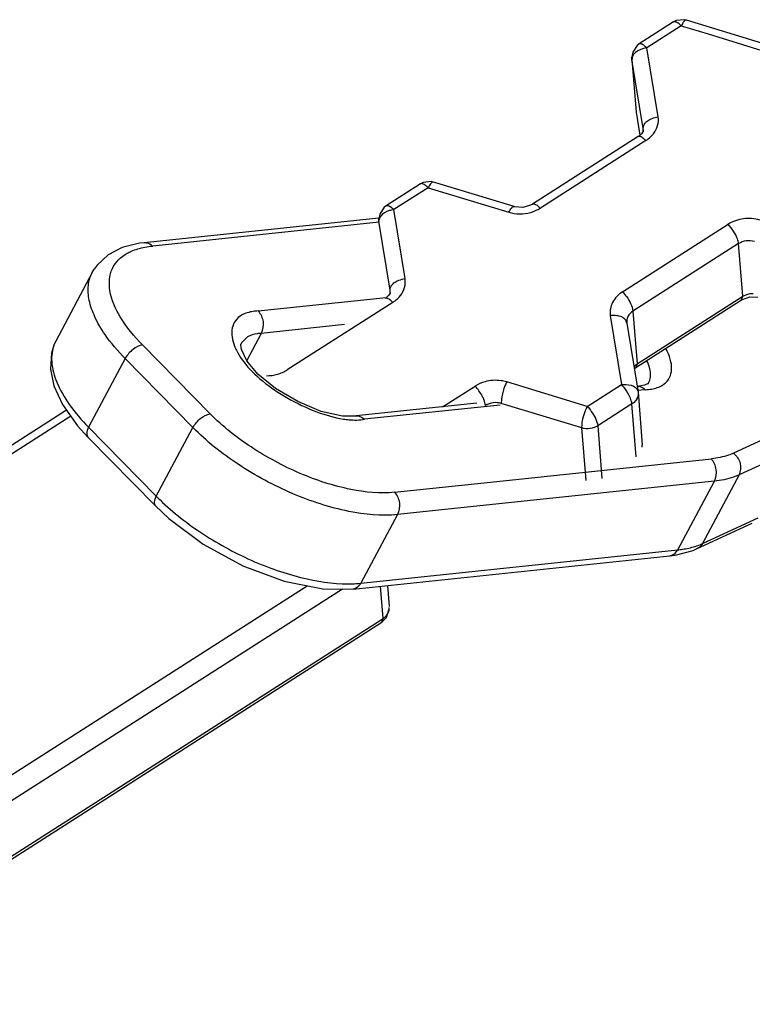
# Model space of a CAD drawing. Units: millimetres. Extents: x 11 to 914, y 29 to 285.
# Drawn here: x 791 to 795, y 199 to 205 of the extents above; entities that cross this region are included whole.
import ezdxf

# ---------------------------------------------------------------- set-up
doc = ezdxf.new("R2010")
doc.units = ezdxf.units.MM
doc.header["$MEASUREMENT"] = 0
doc.layers.get('0').update_dxf_attribs({"lineweight": 30})

msp = doc.modelspace()

# ---------------------------------------------------------------- linework, layer by layer
for p, q in [((794.7391, 204.9925), (794.5439, 204.8676)), ((794.783, 204.9703), (794.5878, 204.8455)), ((794.7544, 205.0002), (794.7335, 204.9889)), ((794.783, 204.9703), (794.9365, 204.9239)), ((795.2729, 204.8625), (794.8131, 205.0026)), ((794.9365, 204.9239), (795.2428, 204.8302)), ((794.532, 204.8583), (794.5069, 204.8198)), ((794.5494, 204.8711), (794.532, 204.8583)), ((794.5439, 204.8676), (794.544, 204.8677)), ((794.6519, 204.4522), (794.5877, 204.8454)), ((794.5069, 204.8198), (794.5016, 204.7924)), ((794.502, 204.779), (794.5016, 204.7924)), ((794.502, 204.779), (794.5254, 204.4786)), ((794.5661, 204.3857), (794.502, 204.779)), ((794.5254, 204.4786), (794.547, 204.346)), ((794.5574, 204.355), (794.538, 204.3381)), ((794.5672, 204.372), (794.5661, 204.3857)), ((794.5665, 204.372), (794.5661, 204.3857)), ((794.5382, 204.3383), (793.9362, 203.9532)), ((794.5821, 204.3161), (793.98, 203.931)), ((793.2962, 204.0695), (793.101, 203.9447)), ((793.3115, 204.0772), (793.2907, 204.066)), ((793.83, 203.9395), (793.3702, 204.0797)), ((793.3401, 204.0474), (793.1449, 203.9225)), ((793.3401, 204.0474), (793.7999, 203.9072)), ((793.1065, 203.9482), (793.0892, 203.9354)), ((793.9364, 203.9533), (793.9243, 203.9468)), ((793.064, 203.8968), (793.0587, 203.8694)), ((793.0892, 203.9354), (793.064, 203.8968)), ((793.101, 203.9447), (793.1012, 203.9447)), ((793.209, 203.5293), (793.1449, 203.9225)), ((793.0582, 203.8743), (791.7219, 203.7336)), ((793.0607, 203.8503), (791.7697, 203.7144)), ((793.0591, 203.856), (793.0587, 203.8694)), ((793.1232, 203.4627), (793.0591, 203.856)), ((794.4488, 203.4538), (795.0509, 203.8389)), ((791.7223, 203.7336), (791.6953, 203.7304)), ((795.1103, 203.7281), (794.5082, 203.343)), ((795.1337, 203.4278), (795.1103, 203.7281)), ((791.4256, 203.5645), (791.2172, 203.1729)), ((791.4256, 203.5645), (791.4365, 203.5825)), ((793.1243, 203.449), (793.1232, 203.4627)), ((793.1236, 203.449), (793.1232, 203.4627)), ((792.3712, 203.3441), (793.1018, 203.4209)), ((793.1392, 203.3932), (792.5372, 203.008)), ((793.1146, 203.432), (793.0951, 203.4152)), ((794.5246, 203.022), (795.1267, 203.4071)), ((794.5317, 203.0427), (795.1337, 203.4278)), ((795.1267, 203.4071), (795.1337, 203.4278)), ((795.1748, 203.4247), (795.2206, 203.4236)), ((794.5082, 203.343), (794.5317, 203.0427)), ((794.379, 203.3177), (794.4431, 202.9244)), ((794.4733, 203.275), (794.5374, 202.8817)), ((792.3884, 203.2167), (792.3063, 203.0623)), ((792.863, 203.2667), (792.3884, 203.2167)), ((791.2172, 203.1729), (791.2085, 203.1542)), ((792.2759, 203.1616), (792.2718, 203.1528)), ((792.3101, 203.1966), (792.2759, 203.1616)), ((791.2085, 203.1542), (791.1927, 203.103)), ((791.7122, 203.1508), (792.0983, 202.7577)), ((792.2728, 203.1541), (792.2718, 203.1528)), ((792.275, 203.1318), (792.2728, 203.1541)), ((791.6128, 203.0731), (791.4044, 202.6815)), ((791.9988, 202.6801), (791.6128, 203.0731)), ((794.5158, 203.0141), (794.5248, 203.0222)), ((794.5317, 203.0427), (794.5248, 203.0222)), ((794.2479, 202.7996), (793.7881, 202.9397)), ((793.4226, 202.7975), (793.608, 202.9159)), ((794.2479, 202.7996), (794.4431, 202.9244)), ((794.5736, 202.9204), (794.5326, 202.9142)), ((794.5779, 202.8949), (794.5326, 202.8901)), ((794.5374, 202.8817), (794.5609, 202.5814)), ((794.5944, 202.93), (794.5736, 202.9204)), ((794.5952, 202.9304), (794.5944, 202.93)), ((791.2782, 202.7786), (788.7132, 201.1378)), ((793.6183, 202.8181), (792.93, 202.7456)), ((793.7508, 202.8078), (792.9778, 202.7264)), ((794.2173, 202.6769), (793.7575, 202.8171)), ((794.5025, 202.8137), (794.3073, 202.6888)), ((794.526, 202.5133), (794.5025, 202.8137)), ((791.3027, 202.7441), (788.7562, 201.1151)), ((792.9274, 202.7452), (792.8529, 202.7441)), ((792.9274, 202.7452), (792.93, 202.7456)), ((791.3419, 202.6891), (791.4005, 202.6253)), ((791.4044, 202.6815), (791.7904, 202.2884)), ((791.7904, 202.2884), (791.9988, 202.6801)), ((794.2407, 202.3766), (794.2173, 202.6769)), ((794.3073, 202.6888), (794.3308, 202.3884)), ((795.3987, 202.6793), (795.0813, 202.5333)), ((791.4004, 202.6253), (791.7865, 202.2323)), ((794.5613, 202.5678), (794.5609, 202.5814)), ((795.43, 202.5556), (795.1127, 202.4095)), ((793.696, 202.3682), (794.9549, 202.5009)), ((794.9722, 202.3736), (793.1658, 202.1834)), ((794.7638, 201.982), (794.9722, 202.3736)), ((795.1127, 202.4095), (794.9043, 202.0179)), ((793.1485, 202.3107), (793.696, 202.3682)), ((791.7863, 202.2325), (791.8625, 202.1604)), ((791.7865, 202.2323), (791.7863, 202.2325)), ((793.1658, 202.1834), (792.9574, 201.7918)), ((794.9043, 202.0179), (795.2217, 202.1639)), ((794.8711, 201.9872), (795.1885, 202.1333)), ((792.9574, 201.7918), (794.7638, 201.982)), ((794.8515, 201.9789), (794.8711, 201.9872)), ((792.9121, 201.7575), (794.7186, 201.9477)), ((794.7186, 201.9477), (794.7481, 201.9516)), ((794.7481, 201.9516), (794.8515, 201.9789)), ((789.6368, 199.8499), (792.6496, 201.7772)), ((792.8523, 201.758), (789.6503, 199.7098)), ((793.0831, 201.5903), (793.0688, 201.774)), ((793.1087, 201.7782), (793.118, 201.6584)), ((793.118, 201.6451), (793.1182, 201.6537)), ((789.6681, 199.4058), (793.0831, 201.5903)), ((793.0757, 201.5702), (793.0836, 201.5909)), ((789.6688, 199.3901), (793.0761, 201.5697)), ((793.0756, 201.5701), (793.0757, 201.5702))]:
    msp.add_line(p, q)
for points in [[(794.8193, 205.0008), (794.8004, 205.0054), (794.7544, 205.0002)], [(794.5665, 204.372), (794.566, 204.3693), (794.5574, 204.355)], [(793.3764, 204.0778), (793.3575, 204.0824), (793.3115, 204.0772)], [(793.9243, 203.9468), (793.8809, 203.9348), (793.835, 203.9383), (793.8299, 203.9396)], [(791.6953, 203.7304), (791.5959, 203.7055), (791.5167, 203.6642), (791.4538, 203.6059), (791.4365, 203.5825)], [(793.1236, 203.449), (793.1231, 203.4463), (793.1146, 203.432)], [(795.1264, 203.407), (795.1323, 203.4103), (795.1748, 203.4247)], [(792.8529, 202.7441), (792.7311, 202.7715), (792.5967, 202.8274), (792.4706, 202.9023), (792.3702, 202.9844), (792.3071, 203.0605), (792.278, 203.1204), (792.275, 203.1318)], [(791.1927, 203.103), (791.1868, 203.0132), (791.2066, 202.9177), (791.2555, 202.8106), (791.3419, 202.6891)], [(791.8625, 202.1604), (792.0578, 202.0152), (792.2843, 201.8916), (792.5192, 201.8037), (792.74, 201.7588), (792.9127, 201.7576)], [(793.0757, 201.5702), (793.1029, 201.5955), (793.118, 201.6451)]]:
    msp.add_lwpolyline(points)
for centre, radius, start, end in [((793.862, 204.1215), 0.2239, 285.9585, 293.9284), ((793.8522, 204.1433), 0.2478, 293.9568, 301.0537), ((792.5096, 203.2522), 0.2937, 201.7175, 202.7679), ((792.5323, 203.2619), 0.3183, 202.8001, 206.2277), ((794.3923, 202.9652), 0.3456, 25.6317, 27.9514), ((792.4191, 203.1985), 0.2239, 285.9584, 293.9279), ((792.4093, 203.2203), 0.2478, 293.9564, 301.0549), ((794.5215, 202.9753), 0.0859, 331.9983, 337.5713), ((794.5233, 202.9743), 0.0839, 325.7458, 328.1143), ((794.523, 202.9745), 0.0842, 328.1166, 331.9854), ((793.9557, 202.8202), 0.1983, 176.7399, 180.8988), ((793.9795, 202.8186), 0.2221, 170.6264, 176.689), ((794.4767, 202.8723), 0.0613, 332.813, 344.582), ((793.5153, 202.7811), 0.154, 9.0011, 15.2654), ((792.6503, 203.1232), 1.1984, 224.1513, 225.6465), ((792.8883, 202.3961), 0.6083, 272.7875, 276.5151)]:
    msp.add_arc(centre, radius, start, end)
for points, knots in [([(794.7559, 204.9908), (794.7543, 204.9917), (794.7491, 204.994), (794.7424, 204.9946), (794.7391, 204.9925)], [0, 0, 0, 0, 0.322697, 1, 1, 1, 1]), ([(794.783, 204.9703), (794.7804, 204.9727), (794.772, 204.9802), (794.763, 204.9873), (794.7559, 204.9908)], [0, 0, 0, 0, 0.304383, 1, 1, 1, 1]), ([(794.8011, 204.9968), (794.7996, 204.9953), (794.7927, 204.9871), (794.7872, 204.9779), (794.783, 204.9703)], [0, 0, 0, 0, 0.191828, 1, 1, 1, 1]), ([(794.8131, 205.0026), (794.8102, 205.0035), (794.8053, 205.001), (794.8021, 204.9979), (794.8011, 204.9968)], [0, 0, 0, 0, 0.660932, 1, 1, 1, 1]), ([(794.5878, 204.8455), (794.5792, 204.8439), (794.5521, 204.8375), (794.5245, 204.8241), (794.5129, 204.8086)], [0, 0, 0, 0, 0.309313, 1, 1, 1, 1]), ([(794.544, 204.8677), (794.5473, 204.8697), (794.554, 204.8691), (794.5591, 204.8668), (794.5607, 204.866)], [0, 0, 0, 0, 0.677973, 1, 1, 1, 1]), ([(794.5607, 204.866), (794.5614, 204.8656), (794.5628, 204.8649), (794.5641, 204.8641), (794.5648, 204.8637)], [0, 0, 0, 0, 0.484494, 1, 1, 1, 1]), ([(794.5648, 204.8637), (794.5666, 204.8626), (794.5747, 204.8572), (794.5821, 204.8507), (794.5878, 204.8455)], [0, 0, 0, 0, 0.208234, 1, 1, 1, 1]), ([(794.6073, 204.4386), (794.6105, 204.4401), (794.6248, 204.4461), (794.64, 204.45), (794.6519, 204.4522)], [0, 0, 0, 0, 0.224211, 1, 1, 1, 1]), ([(794.577, 204.4153), (794.5787, 204.4177), (794.5872, 204.4273), (794.5984, 204.4344), (794.6073, 204.4386)], [0, 0, 0, 0, 0.228754, 1, 1, 1, 1]), ([(794.555, 204.3366), (794.5534, 204.3375), (794.5482, 204.3398), (794.5415, 204.3404), (794.5382, 204.3383)], [0, 0, 0, 0, 0.322697, 1, 1, 1, 1]), ([(794.5821, 204.3161), (794.5863, 204.319), (794.6019, 204.3304), (794.6161, 204.3438), (794.6249, 204.3548)], [0, 0, 0, 0, 0.267916, 1, 1, 1, 1]), ([(794.5821, 204.3161), (794.5796, 204.3185), (794.5711, 204.326), (794.5621, 204.3331), (794.555, 204.3366)], [0, 0, 0, 0, 0.304383, 1, 1, 1, 1]), ([(793.313, 204.0679), (793.3114, 204.0687), (793.3063, 204.071), (793.2995, 204.0716), (793.2962, 204.0695)], [0, 0, 0, 0, 0.322697, 1, 1, 1, 1]), ([(793.3401, 204.0474), (793.3376, 204.0497), (793.3291, 204.0572), (793.3201, 204.0643), (793.313, 204.0679)], [0, 0, 0, 0, 0.304383, 1, 1, 1, 1]), ([(793.3582, 204.0738), (793.3568, 204.0723), (793.3498, 204.0642), (793.3443, 204.0549), (793.3401, 204.0474)], [0, 0, 0, 0, 0.191828, 1, 1, 1, 1]), ([(793.3702, 204.0797), (793.3673, 204.0806), (793.3624, 204.078), (793.3593, 204.0749), (793.3582, 204.0738)], [0, 0, 0, 0, 0.660932, 1, 1, 1, 1]), ([(793.1012, 203.9447), (793.1045, 203.9468), (793.1111, 203.9461), (793.1162, 203.9438), (793.1178, 203.943)], [0, 0, 0, 0, 0.677973, 1, 1, 1, 1]), ([(793.9364, 203.9533), (793.9413, 203.9562), (793.9605, 203.9497), (793.9718, 203.9386), (793.98, 203.931)], [0, 0, 0, 0, 0.336322, 1, 1, 1, 1]), ([(793.1449, 203.9225), (793.1363, 203.9209), (793.1093, 203.9145), (793.0816, 203.9011), (793.07, 203.8856)], [0, 0, 0, 0, 0.309313, 1, 1, 1, 1]), ([(793.1178, 203.943), (793.1185, 203.9426), (793.1199, 203.9419), (793.1213, 203.9411), (793.122, 203.9407)], [0, 0, 0, 0, 0.484494, 1, 1, 1, 1]), ([(793.122, 203.9407), (793.1237, 203.9396), (793.1318, 203.9342), (793.1392, 203.9278), (793.1449, 203.9225)], [0, 0, 0, 0, 0.208234, 1, 1, 1, 1]), ([(793.7999, 203.9072), (793.805, 203.9162), (793.8114, 203.9281), (793.8253, 203.9408), (793.8299, 203.9396)], [0, 0, 0, 0, 0.684514, 1, 1, 1, 1]), ([(795.231, 203.8627), (795.2009, 203.871), (795.1372, 203.8772), (795.0772, 203.8547), (795.0509, 203.8389)], [0, 0, 0, 0, 0.503103, 1, 1, 1, 1]), ([(795.1103, 203.7281), (795.1088, 203.7375), (795.0982, 203.7786), (795.0729, 203.8146), (795.0509, 203.8389)], [0, 0, 0, 0, 0.223374, 1, 1, 1, 1]), ([(791.7223, 203.7336), (791.7261, 203.734), (791.7436, 203.7332), (791.7593, 203.7231), (791.7697, 203.7144)], [0, 0, 0, 0, 0.216585, 1, 1, 1, 1]), ([(795.2003, 203.74), (795.1853, 203.7442), (795.1535, 203.7473), (795.1235, 203.7361), (795.1103, 203.7281)], [0, 0, 0, 0, 0.503107, 1, 1, 1, 1]), ([(791.7122, 203.1508), (791.6642, 203.199), (791.5863, 203.2939), (791.5165, 203.4453), (791.5242, 203.591), (791.5895, 203.6536), (791.6252, 203.6734)], [0, 0, 0, 0, 0.332757, 0.595276, 0.800231, 1, 1, 1, 1]), ([(791.6252, 203.6734), (791.6324, 203.6774), (791.6642, 203.6931), (791.6986, 203.703), (791.7253, 203.7081)], [0, 0, 0, 0, 0.232844, 1, 1, 1, 1]), ([(791.6128, 203.0731), (791.5708, 203.1153), (791.5065, 203.1902), (791.4394, 203.3039), (791.4053, 203.3992), (791.3978, 203.488), (791.4135, 203.5418), (791.4256, 203.5645)], [0, 0, 0, 0, 0.320552, 0.527972, 0.707087, 0.861251, 1, 1, 1, 1]), ([(793.1341, 203.4923), (793.1359, 203.4947), (793.1444, 203.5044), (793.1555, 203.5114), (793.1645, 203.5156)], [0, 0, 0, 0, 0.228754, 1, 1, 1, 1]), ([(793.1645, 203.5156), (793.1676, 203.5171), (793.182, 203.5231), (793.1972, 203.527), (793.209, 203.5292)], [0, 0, 0, 0, 0.224211, 1, 1, 1, 1]), ([(794.4488, 203.4538), (794.4257, 203.438), (794.3845, 203.3995), (794.3759, 203.3428), (794.379, 203.3177)], [0, 0, 0, 0, 0.524924, 1, 1, 1, 1]), ([(794.4488, 203.4538), (794.4569, 203.4449), (794.4837, 203.4125), (794.5035, 203.3728), (794.5082, 203.343)], [0, 0, 0, 0, 0.284559, 1, 1, 1, 1]), ([(793.1122, 203.4136), (793.1105, 203.4145), (793.1054, 203.4168), (793.0986, 203.4174), (793.0954, 203.4153)], [0, 0, 0, 0, 0.322697, 1, 1, 1, 1]), ([(793.1392, 203.3932), (793.1367, 203.3955), (793.1283, 203.403), (793.1192, 203.4101), (793.1122, 203.4136)], [0, 0, 0, 0, 0.304383, 1, 1, 1, 1]), ([(793.1392, 203.3932), (793.1435, 203.3961), (793.1591, 203.4074), (793.1732, 203.4208), (793.182, 203.4319)], [0, 0, 0, 0, 0.267912, 1, 1, 1, 1]), ([(792.3712, 203.3441), (792.3618, 203.3436), (792.3292, 203.3408), (792.2966, 203.3317), (792.2764, 203.32)], [0, 0, 0, 0, 0.288114, 1, 1, 1, 1]), ([(792.3712, 203.3441), (792.3853, 203.3269), (792.4069, 203.2842), (792.3973, 203.2374), (792.3884, 203.2167)], [0, 0, 0, 0, 0.496425, 1, 1, 1, 1]), ([(794.5082, 203.343), (794.4967, 203.3351), (794.4761, 203.3159), (794.4718, 203.2875), (794.4733, 203.275)], [0, 0, 0, 0, 0.524926, 1, 1, 1, 1]), ([(792.2764, 203.32), (792.2628, 203.3121), (792.2385, 203.2915), (792.2124, 203.229), (792.2238, 203.176), (792.2368, 203.1436)], [0, 0, 0, 0, 0.239251, 0.46764, 1, 1, 1, 1]), ([(794.4733, 203.275), (794.4715, 203.2826), (794.4646, 203.2975), (794.4429, 203.3125), (794.4133, 203.3189), (794.3913, 203.3186), (794.379, 203.3177)], [0, 0, 0, 0, 0.206867, 0.417328, 0.673417, 1, 1, 1, 1]), ([(792.3884, 203.2167), (792.3806, 203.2163), (792.3537, 203.214), (792.3267, 203.2064), (792.3101, 203.1966)], [0, 0, 0, 0, 0.288605, 1, 1, 1, 1]), ([(791.2085, 203.1542), (791.1959, 203.1229), (791.1872, 203.0467), (791.2218, 202.9278), (791.2953, 202.8016), (791.3644, 202.7217), (791.4044, 202.6815)], [0, 0, 0, 0, 0.188388, 0.412188, 0.682413, 1, 1, 1, 1]), ([(791.7122, 203.1508), (791.6925, 203.1468), (791.652, 203.1274), (791.6247, 203.0927), (791.6128, 203.0731)], [0, 0, 0, 0, 0.466734, 1, 1, 1, 1]), ([(792.2467, 203.1213), (792.2495, 203.1156), (792.2619, 203.0921), (792.2767, 203.0699), (792.289, 203.0537)], [0, 0, 0, 0, 0.236012, 1, 1, 1, 1]), ([(794.6727, 202.919), (794.6873, 202.9274), (794.7134, 202.9504), (794.7311, 203.0008), (794.727, 203.0577), (794.7131, 203.0953), (794.7038, 203.1147)], [0, 0, 0, 0, 0.232074, 0.455818, 0.705906, 1, 1, 1, 1]), ([(792.289, 203.0537), (792.3198, 203.0132), (792.3986, 202.9366), (792.5387, 202.8429), (792.6938, 202.7686), (792.8036, 202.7362), (792.8574, 202.728)], [0, 0, 0, 0, 0.228588, 0.489252, 0.755549, 1, 1, 1, 1]), ([(794.6057, 203.0071), (794.6049, 203.0113), (794.6008, 203.0293), (794.5941, 203.0466), (794.588, 203.0594)], [0, 0, 0, 0, 0.234313, 1, 1, 1, 1]), ([(794.6009, 202.9425), (794.6029, 202.9472), (794.6094, 202.9681), (794.6087, 202.9907), (794.6057, 203.0071)], [0, 0, 0, 0, 0.234736, 1, 1, 1, 1]), ([(793.7881, 202.9397), (793.7776, 202.9426), (793.737, 202.9514), (793.6939, 202.9491), (793.6645, 202.9407)], [0, 0, 0, 0, 0.26237, 1, 1, 1, 1]), ([(793.7881, 202.9397), (793.7847, 202.9324), (793.7727, 202.9051), (793.7639, 202.8763), (793.7604, 202.8548)], [0, 0, 0, 0, 0.270382, 1, 1, 1, 1]), ([(793.6572, 202.8412), (793.6546, 202.8475), (793.6418, 202.8746), (793.6235, 202.8988), (793.608, 202.9159)], [0, 0, 0, 0, 0.22868, 1, 1, 1, 1]), ([(794.4431, 202.9244), (794.4517, 202.9251), (794.4785, 202.9259), (794.5082, 202.9202), (794.5222, 202.9078)], [0, 0, 0, 0, 0.315539, 1, 1, 1, 1]), ([(794.5025, 202.8137), (794.5015, 202.82), (794.4956, 202.8465), (794.483, 202.8713), (794.4714, 202.8886)], [0, 0, 0, 0, 0.233997, 1, 1, 1, 1]), ([(794.5779, 202.8949), (794.5748, 202.8975), (794.5636, 202.9061), (794.5503, 202.9126), (794.5404, 202.9139)], [0, 0, 0, 0, 0.28924, 1, 1, 1, 1]), ([(793.7575, 202.8171), (793.7424, 202.8212), (793.7106, 202.8243), (793.6806, 202.8131), (793.6674, 202.8052)], [0, 0, 0, 0, 0.503107, 1, 1, 1, 1]), ([(794.2173, 202.6769), (794.2171, 202.6865), (794.2196, 202.7289), (794.2339, 202.7699), (794.2479, 202.7996)], [0, 0, 0, 0, 0.225211, 1, 1, 1, 1]), ([(794.2479, 202.7996), (794.256, 202.7907), (794.2828, 202.7583), (794.3026, 202.7186), (794.3073, 202.6888)], [0, 0, 0, 0, 0.284559, 1, 1, 1, 1]), ([(791.9988, 202.6801), (792.0108, 202.6997), (792.0381, 202.7343), (792.0786, 202.7538), (792.0983, 202.7577)], [0, 0, 0, 0, 0.533266, 1, 1, 1, 1]), ([(793.1486, 202.3107), (793.0657, 202.3012), (792.8793, 202.3207), (792.6025, 202.4114), (792.3312, 202.5575), (792.1677, 202.6861), (792.0983, 202.7577)], [0, 0, 0, 0, 0.213755, 0.471344, 0.744198, 1, 1, 1, 1]), ([(792.8574, 202.728), (792.8681, 202.7263), (792.908, 202.7214), (792.9489, 202.7214), (792.9779, 202.7264)], [0, 0, 0, 0, 0.270141, 1, 1, 1, 1]), ([(792.93, 202.7456), (792.9338, 202.746), (792.9515, 202.7454), (792.9674, 202.7353), (792.9778, 202.7264)], [0, 0, 0, 0, 0.216642, 1, 1, 1, 1]), ([(791.4044, 202.6815), (791.4016, 202.6753), (791.3945, 202.6585), (791.3917, 202.6342), (791.4004, 202.6253)], [0, 0, 0, 0, 0.351915, 1, 1, 1, 1]), ([(793.1658, 202.1834), (793.0737, 202.1728), (792.8666, 202.1948), (792.5589, 202.2951), (792.2577, 202.4577), (792.076, 202.6005), (791.9988, 202.6801)], [0, 0, 0, 0, 0.213896, 0.471362, 0.744202, 1, 1, 1, 1]), ([(795.0813, 202.5333), (795.0722, 202.5291), (795.0315, 202.5132), (794.9882, 202.5045), (794.9549, 202.5009)], [0, 0, 0, 0, 0.230637, 1, 1, 1, 1]), ([(794.9722, 202.3736), (794.9811, 202.3943), (794.9907, 202.4411), (794.969, 202.4838), (794.9549, 202.5009)], [0, 0, 0, 0, 0.503575, 1, 1, 1, 1]), ([(795.0814, 202.5332), (795.0985, 202.5178), (795.1281, 202.4787), (795.1211, 202.4298), (795.1127, 202.4095)], [0, 0, 0, 0, 0.511821, 1, 1, 1, 1]), ([(795.1127, 202.4095), (795.1025, 202.4048), (795.0574, 202.3868), (795.0093, 202.3775), (794.9722, 202.3736)], [0, 0, 0, 0, 0.230525, 1, 1, 1, 1]), ([(791.7863, 202.2325), (791.7839, 202.235), (791.7746, 202.2531), (791.7839, 202.2739), (791.7904, 202.2884)], [0, 0, 0, 0, 0.180387, 1, 1, 1, 1]), ([(791.8125, 202.2663), (791.8873, 202.1931), (792.0592, 202.061), (792.3424, 201.9083), (792.6328, 201.8103), (792.8285, 201.7841), (792.9179, 201.7885)], [0, 0, 0, 0, 0.255208, 0.52511, 0.781605, 1, 1, 1, 1]), ([(793.1485, 202.3107), (793.1626, 202.2936), (793.1843, 202.2509), (793.1746, 202.2041), (793.1658, 202.1834)], [0, 0, 0, 0, 0.496425, 1, 1, 1, 1]), ([(794.7186, 201.9477), (794.7227, 201.9482), (794.7417, 201.9532), (794.7555, 201.9693), (794.7638, 201.982)], [0, 0, 0, 0, 0.214791, 1, 1, 1, 1]), ([(794.7638, 201.982), (794.7726, 201.9829), (794.8058, 201.9871), (794.8387, 201.9943), (794.8622, 202.0017)], [0, 0, 0, 0, 0.264814, 1, 1, 1, 1]), ([(794.9043, 202.0179), (794.9019, 202.0143), (794.8929, 202.0022), (794.881, 201.9918), (794.8711, 201.9872)], [0, 0, 0, 0, 0.280998, 1, 1, 1, 1]), ([(792.9574, 201.7918), (792.9542, 201.7869), (792.9432, 201.7716), (792.9258, 201.7592), (792.9127, 201.7576)], [0, 0, 0, 0, 0.303693, 1, 1, 1, 1]), ([(793.0836, 201.5907), (793.0877, 201.5935), (793.1018, 201.6044), (793.1128, 201.6201), (793.1163, 201.6324)], [0, 0, 0, 0, 0.280757, 1, 1, 1, 1])]:
    msp.add_open_spline(points, degree=3, knots=knots)
for points in [[(794.504, 204.7906), (794.5029, 204.7868), (794.5023, 204.7829), (794.502, 204.779)], [(794.5129, 204.8086), (794.5089, 204.8032), (794.5058, 204.7971), (794.504, 204.7906)], [(794.6488, 204.4014), (794.6532, 204.4178), (794.6539, 204.4354), (794.6519, 204.4522)], [(794.5661, 204.3857), (794.5669, 204.3962), (794.5707, 204.4069), (794.577, 204.4153)], [(794.6249, 204.3548), (794.6357, 204.3685), (794.6442, 204.3846), (794.6488, 204.4014)], [(793.7999, 203.9072), (793.82, 203.9017), (793.841, 203.8984), (793.8619, 203.8981)], [(793.8619, 203.8981), (793.8826, 203.8978), (793.9036, 203.9006), (793.9236, 203.9062)], [(793.0611, 203.8677), (793.0601, 203.8639), (793.0594, 203.8599), (793.0591, 203.856)], [(793.07, 203.8856), (793.066, 203.8802), (793.0629, 203.8741), (793.0611, 203.8677)], [(791.7253, 203.7081), (791.74, 203.7109), (791.7549, 203.713), (791.7698, 203.7144)], [(793.2059, 203.4784), (793.2103, 203.4948), (793.2111, 203.5124), (793.209, 203.5292)], [(793.1232, 203.4627), (793.124, 203.4732), (793.1278, 203.4839), (793.1341, 203.4923)], [(793.182, 203.4319), (793.1928, 203.4455), (793.2014, 203.4616), (793.2059, 203.4784)], [(795.1337, 203.4278), (795.1512, 203.4383), (795.1722, 203.4445), (795.1926, 203.4442)], [(794.5166, 203.0304), (794.5212, 203.035), (794.5263, 203.039), (794.5317, 203.0427)], [(792.419, 202.9751), (792.4398, 202.9748), (792.4608, 202.9776), (792.4807, 202.9833)], [(793.6645, 202.9407), (793.6447, 202.9351), (793.6256, 202.9265), (793.608, 202.9159)], [(794.4714, 202.8886), (794.4629, 202.9013), (794.4533, 202.9132), (794.4431, 202.9244)], [(794.5222, 202.9078), (794.5297, 202.9012), (794.5351, 202.8915), (794.5374, 202.8817)], [(794.5404, 202.9139), (794.5378, 202.9142), (794.5352, 202.9144), (794.5326, 202.9142)], [(794.5374, 202.8817), (794.5385, 202.8732), (794.5381, 202.8643), (794.5358, 202.856)], [(794.5778, 202.8949), (794.5901, 202.8955), (794.6023, 202.8967), (794.6144, 202.8988)], [(794.6144, 202.8988), (794.6253, 202.9007), (794.636, 202.9034), (794.6464, 202.907)], [(794.6464, 202.907), (794.6555, 202.9102), (794.6644, 202.9141), (794.6727, 202.919)], [(793.6639, 202.8216), (793.6621, 202.8283), (793.6598, 202.8348), (793.6572, 202.8412)], [(794.5145, 202.823), (794.5108, 202.8196), (794.5067, 202.8165), (794.5025, 202.8137)], [(794.5312, 202.8443), (794.5271, 202.8363), (794.5212, 202.8291), (794.5145, 202.823)], [(794.2639, 202.6733), (794.2484, 202.6712), (794.2323, 202.6728), (794.2173, 202.6769)], [(794.3073, 202.6888), (794.2941, 202.6809), (794.2791, 202.6753), (794.2639, 202.6733)], [(794.8622, 202.0017), (794.8765, 202.0062), (794.8906, 202.0116), (794.9043, 202.0179)], [(793.1163, 201.6324), (793.1182, 201.6393), (793.1189, 201.6467), (793.1184, 201.6538)]]:
    msp.add_open_spline(points, degree=3)

doc.saveas('drawing.dxf')
